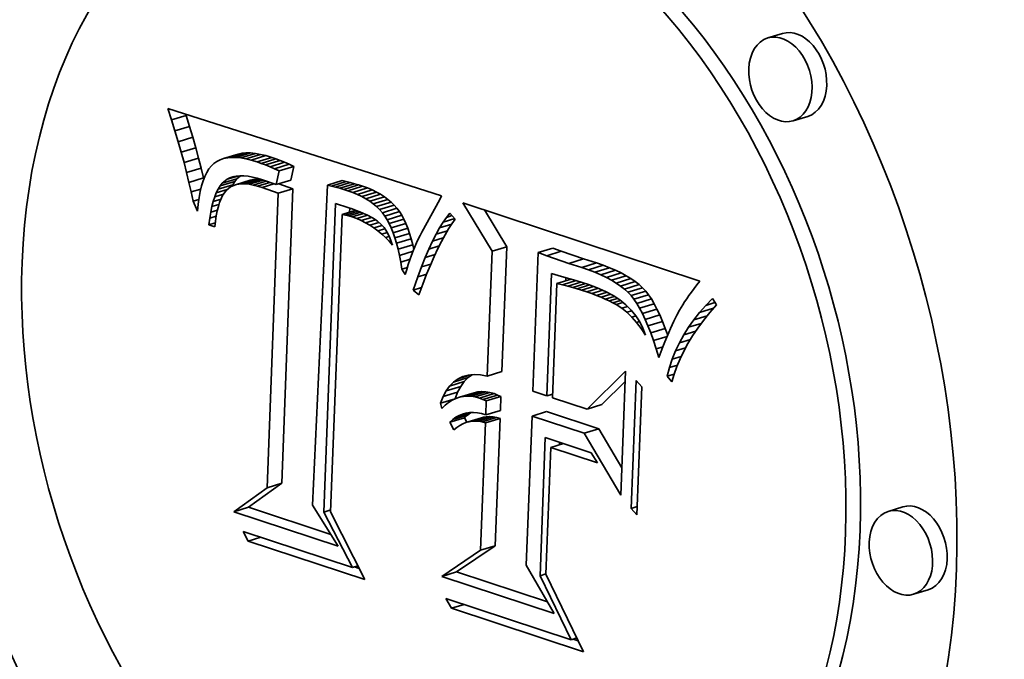
# Model space of a CAD drawing. Extents: x 0 to 10.8, y 0 to 8.2.
# Drawn here: x 7.9 to 8.4, y 4.4 to 4.7 of the extents above; entities that cross this region are included whole.
import ezdxf

# ---------------------------------------------------------------- set-up
doc = ezdxf.new("R2010")
doc.units = 0
doc.header["$MEASUREMENT"] = 0
doc.layers.get('0').update_dxf_attribs({"lineweight": 13})

msp = doc.modelspace()

# ---------------------------------------------------------------- linework, layer by layer
at = {"color": 7, "lineweight": 35, "ltscale": 0.00017}
for p, q in [((8.28106, 4.6491), (8.27455, 4.64711)), ((8.00915, 4.61066), (8.01566, 4.61265)), ((8.29236, 4.6122), (8.28585, 4.6102)), ((8.01067, 4.60572), (8.01718, 4.60771)), ((8.0121, 4.6009), (8.01861, 4.60289)), ((8.01343, 4.59619), (8.01995, 4.59818)), ((8.03229, 4.59342), (8.0388, 4.59541)), ((8.034, 4.59377), (8.04051, 4.59576)), ((8.03584, 4.59393), (8.04236, 4.59592)), ((8.03783, 4.5939), (8.04434, 4.59589)), ((8.03996, 4.59369), (8.04647, 4.59568)), ((8.04223, 4.59329), (8.04874, 4.59528)), ((8.04464, 4.5927), (8.05115, 4.59469)), ((8.0472, 4.59193), (8.05371, 4.59392)), ((8.01468, 4.59159), (8.02119, 4.59359)), ((8.04908, 4.59127), (8.0556, 4.59326)), ((8.05101, 4.59054), (8.05752, 4.59253)), ((8.05298, 4.58973), (8.05949, 4.59172)), ((8.05498, 4.58884), (8.0615, 4.59083)), ((8.05703, 4.58788), (8.06354, 4.58987)), ((8.01583, 4.58712), (8.02234, 4.58911)), ((8.01689, 4.58276), (8.0234, 4.58475)), ((8.02988, 4.57976), (8.03639, 4.58176)), ((8.03075, 4.58118), (8.03726, 4.58317)), ((8.0317, 4.58238), (8.03821, 4.58437)), ((8.03764, 4.58176), (8.04415, 4.58375)), ((8.03898, 4.58202), (8.04549, 4.58401)), ((8.04043, 4.58213), (8.04694, 4.58412)), ((8.042, 4.5821), (8.04851, 4.58409)), ((8.05566, 4.58179), (8.06217, 4.58378)), ((8.07851, 4.58158), (8.08502, 4.58357)), ((8.08034, 4.58116), (8.08686, 4.58316)), ((8.08218, 4.58071), (8.08869, 4.5827)), ((8.08402, 4.58021), (8.09053, 4.5822)), ((8.08585, 4.57967), (8.09236, 4.58166)), ((8.08768, 4.57908), (8.09419, 4.58108)), ((8.05665, 4.57799), (8.06316, 4.57998)), ((8.08985, 4.5783), (8.09637, 4.5803)), ((8.09191, 4.57745), (8.09842, 4.57944)), ((8.09385, 4.57651), (8.10036, 4.5785)), ((8.09567, 4.5755), (8.10218, 4.57749)), ((8.09737, 4.57441), (8.10388, 4.5764)), ((8.09895, 4.57324), (8.10546, 4.57523)), ((8.10041, 4.57199), (8.10692, 4.57399)), ((8.10175, 4.57067), (8.10826, 4.57266)), ((8.10298, 4.56927), (8.10949, 4.57126)), ((8.10408, 4.56779), (8.11059, 4.56978)), ((8.10509, 4.56618), (8.11161, 4.56818)), ((8.10605, 4.56441), (8.11256, 4.5664)), ((8.10695, 4.56247), (8.11347, 4.56446)), ((8.1078, 4.56036), (8.11431, 4.56235)), ((8.10859, 4.55808), (8.1151, 4.56008)), ((8.10932, 4.55564), (8.11583, 4.55763)), ((8.10999, 4.55303), (8.1165, 4.55502)), ((8.15181, 4.55214), (8.15833, 4.55413)), ((8.17238, 4.55149), (8.17889, 4.55348)), ((8.17614, 4.55011), (8.18265, 4.5521)), ((8.18599, 4.54672), (8.1925, 4.54871)), ((8.19179, 4.54494), (8.1983, 4.54693)), ((8.19481, 4.54388), (8.20132, 4.54588)), ((8.19765, 4.54279), (8.20416, 4.54478)), ((8.2003, 4.54164), (8.20681, 4.54364)), ((8.20276, 4.54045), (8.20927, 4.54245)), ((8.20505, 4.53922), (8.21156, 4.54121)), ((8.20715, 4.53794), (8.21366, 4.53993)), ((8.20906, 4.53661), (8.21557, 4.5386)), ((8.21079, 4.53524), (8.2173, 4.53723)), ((8.21234, 4.53382), (8.21885, 4.53581)), ((8.2137, 4.53235), (8.22022, 4.53435)), ((8.21497, 4.53074), (8.22148, 4.53273)), ((8.21623, 4.52887), (8.22274, 4.53086)), ((8.21749, 4.52674), (8.224, 4.52874)), ((8.21874, 4.52437), (8.22525, 4.52636)), ((8.21998, 4.52173), (8.22649, 4.52373)), ((8.22121, 4.51885), (8.22772, 4.52084)), ((8.22244, 4.51571), (8.22895, 4.5177)), ((8.14969, 4.4965), (8.15621, 4.49849)), ((8.13292, 4.49208), (8.13943, 4.49407)), ((8.1347, 4.49386), (8.14121, 4.49585)), ((8.13, 4.48736), (8.13651, 4.48935)), ((8.13136, 4.48991), (8.13787, 4.4919)), ((8.13732, 4.4871), (8.14383, 4.4891)), ((8.13901, 4.48746), (8.14552, 4.48945)), ((8.14075, 4.48759), (8.14727, 4.48958)), ((8.14254, 4.48751), (8.14905, 4.4895)), ((8.14436, 4.48721), (8.15087, 4.4892)), ((8.14623, 4.48669), (8.15274, 4.48869)), ((8.12885, 4.48443), (8.13536, 4.48642)), ((8.14777, 4.48609), (8.15428, 4.48808)), ((8.14927, 4.48542), (8.15578, 4.48741)), ((8.13569, 4.47817), (8.1422, 4.48016)), ((8.14904, 4.47922), (8.15555, 4.48122)), ((8.16961, 4.4787), (8.17612, 4.48069)), ((8.19412, 4.48181), (8.20063, 4.48381)), ((8.13306, 4.47596), (8.13957, 4.47795)), ((8.13434, 4.47716), (8.14085, 4.47915)), ((8.1401, 4.47579), (8.14661, 4.47778)), ((8.14148, 4.47618), (8.14799, 4.47817)), ((8.1429, 4.47641), (8.14941, 4.4784)), ((8.14435, 4.47647), (8.15086, 4.47846)), ((8.14583, 4.47637), (8.15235, 4.47836)), ((8.14735, 4.4761), (8.15386, 4.47809)), ((8.1489, 4.47566), (8.15541, 4.47766)), ((8.19289, 4.47101), (8.1994, 4.473)), ((8.05165, 4.44679), (8.05816, 4.44879)), ((8.03683, 4.43607), (8.04334, 4.43806)), ((8.3347, 4.43824), (8.32819, 4.43625)), ((8.14674, 4.41897), (8.15325, 4.42096)), ((8.12952, 4.4073), (8.13603, 4.4093)), ((8.346, 4.40134), (8.33949, 4.39935))]:
    msp.add_line(p, q, dxfattribs=at)
at = {"color": 7, "lineweight": 35, "ltscale": 0.000133}
for p, q in [((8.00915, 4.61066), (8.00754, 4.61572)), ((8.12688, 4.55972), (8.13199, 4.56128)), ((8.19595, 4.46238), (8.19877, 4.45785))]:
    msp.add_line(p, q, dxfattribs=at)
at = {"color": 7, "lineweight": 35, "ltscale": 0.003198}
msp.add_line((8.00754, 4.61572), (8.12939, 4.57678), dxfattribs=at)
at = {"color": 7, "lineweight": 35, "ltscale": 1.4e-05}
msp.add_line((8.01566, 4.61265), (8.0155, 4.61317), dxfattribs=at)
at = {"color": 7, "lineweight": 35, "ltscale": 0.000129}
for p, q in [((8.01718, 4.60771), (8.01566, 4.61265)), ((8.01067, 4.60572), (8.00915, 4.61066)), ((8.19624, 4.53323), (8.20116, 4.53474))]:
    msp.add_line(p, q, dxfattribs=at)
at = {"color": 7, "lineweight": 35, "ltscale": 0.000126}
for p, q in [((8.01861, 4.60289), (8.01718, 4.60771)), ((8.0121, 4.6009), (8.01067, 4.60572)), ((8.09156, 4.56665), (8.0964, 4.56813)), ((8.121, 4.53744), (8.11927, 4.53273))]:
    msp.add_line(p, q, dxfattribs=at)
at = {"color": 7, "lineweight": 35, "ltscale": 0.000122}
for p, q in [((8.01995, 4.59818), (8.01861, 4.60289)), ((8.01343, 4.59619), (8.0121, 4.6009)), ((8.19835, 4.53242), (8.20301, 4.53385)), ((8.04323, 4.423), (8.04102, 4.42734))]:
    msp.add_line(p, q, dxfattribs=at)
at = {"color": 7, "lineweight": 35, "ltscale": 0.000119}
for p, q in [((8.01468, 4.59159), (8.01343, 4.59619)), ((8.02119, 4.59359), (8.01995, 4.59818)), ((8.11872, 4.54067), (8.1204, 4.54514))]:
    msp.add_line(p, q, dxfattribs=at)
at = {"color": 7, "lineweight": 35, "ltscale": 4.6e-05}
for p, q in [((8.03584, 4.59393), (8.034, 4.59377)), ((8.04236, 4.59592), (8.04051, 4.59576)), ((8.02579, 4.5888), (8.02482, 4.58724)), ((8.04548, 4.5816), (8.04368, 4.58192)), ((8.12939, 4.57678), (8.12855, 4.57515)), ((8.10408, 4.56779), (8.10298, 4.56927)), ((8.11059, 4.56978), (8.10949, 4.57126)), ((8.119, 4.55753), (8.11824, 4.55586)), ((8.24058, 4.53388), (8.2395, 4.53237)), ((8.232, 4.5194), (8.23125, 4.51771)), ((8.15087, 4.4892), (8.14905, 4.4895)), ((8.14436, 4.48721), (8.14254, 4.48751))]:
    msp.add_line(p, q, dxfattribs=at)
at = {"color": 7, "lineweight": 35, "ltscale": 5e-05}
for p, q in [((8.03783, 4.5939), (8.03584, 4.59393)), ((8.04434, 4.59589), (8.04236, 4.59592)), ((8.0556, 4.59326), (8.05371, 4.59392)), ((8.04908, 4.59127), (8.0472, 4.59193)), ((8.02482, 4.58724), (8.02395, 4.58545)), ((8.11256, 4.5664), (8.11161, 4.56818)), ((8.10605, 4.56441), (8.10509, 4.56618)), ((8.11749, 4.5541), (8.11674, 4.55225)), ((8.2137, 4.53235), (8.21234, 4.53382)), ((8.22022, 4.53435), (8.21885, 4.53581)), ((8.23125, 4.51771), (8.23047, 4.51587)), ((8.14712, 4.47977), (8.14904, 4.47922))]:
    msp.add_line(p, q, dxfattribs=at)
at = {"color": 7, "lineweight": 35, "ltscale": 5.4e-05}
for p, q in [((8.03996, 4.59369), (8.03783, 4.5939)), ((8.04647, 4.59568), (8.04434, 4.59589)), ((8.02395, 4.58545), (8.02317, 4.58343)), ((8.02768, 4.57425), (8.02834, 4.5763)), ((8.09385, 4.57651), (8.09191, 4.57745)), ((8.10036, 4.5785), (8.09842, 4.57944)), ((8.10064, 4.56564), (8.10229, 4.56425)), ((8.10695, 4.56247), (8.10605, 4.56441)), ((8.11347, 4.56446), (8.11256, 4.5664)), ((8.116, 4.55032), (8.11527, 4.54829)), ((8.24427, 4.53881), (8.24296, 4.53709)), ((8.20034, 4.53161), (8.19835, 4.53242))]:
    msp.add_line(p, q, dxfattribs=at)
at = {"color": 7, "lineweight": 35, "ltscale": 4.4e-05}
for p, q in [((8.04051, 4.59576), (8.0388, 4.59541)), ((8.034, 4.59377), (8.03229, 4.59342)), ((8.03956, 4.58571), (8.04131, 4.58568)), ((8.11976, 4.55911), (8.119, 4.55753)), ((8.1044, 4.5582), (8.10607, 4.55871)), ((8.2395, 4.53237), (8.2385, 4.53093)), ((8.14727, 4.48958), (8.14552, 4.48945)), ((8.13732, 4.4871), (8.13566, 4.48653)), ((8.14075, 4.48759), (8.13901, 4.48746)), ((8.13306, 4.47596), (8.13434, 4.47716)), ((8.13957, 4.47795), (8.14085, 4.47915))]:
    msp.add_line(p, q, dxfattribs=at)
at = {"color": 7, "lineweight": 35, "ltscale": 5.8e-05}
for p, q in [((8.04874, 4.59528), (8.04647, 4.59568)), ((8.04223, 4.59329), (8.03996, 4.59369)), ((8.09637, 4.5803), (8.09419, 4.58108)), ((8.08985, 4.5783), (8.08768, 4.57908)), ((8.10374, 4.56262), (8.10503, 4.56071)), ((8.106, 4.55654), (8.1044, 4.5582)), ((8.11455, 4.54618), (8.11383, 4.54399)), ((8.20906, 4.53661), (8.20715, 4.53794)), ((8.21557, 4.5386), (8.21366, 4.53993))]:
    msp.add_line(p, q, dxfattribs=at)
at = {"color": 7, "lineweight": 35, "ltscale": 6.2e-05}
for p, q in [((8.05115, 4.59469), (8.04874, 4.59528)), ((8.04464, 4.5927), (8.04223, 4.59329)), ((8.09855, 4.567), (8.10064, 4.56564)), ((8.21366, 4.53993), (8.21156, 4.54121)), ((8.20715, 4.53794), (8.20505, 4.53922)), ((8.21749, 4.52674), (8.21623, 4.52887)), ((8.224, 4.52874), (8.22274, 4.53086)), ((8.13886, 4.49627), (8.14126, 4.49691)), ((8.08972, 4.41124), (8.09208, 4.41196))]:
    msp.add_line(p, q, dxfattribs=at)
at = {"color": 7, "lineweight": 35, "ltscale": 6.7e-05}
for p, q in [((8.05371, 4.59392), (8.05115, 4.59469)), ((8.0472, 4.59193), (8.04464, 4.5927)), ((8.01872, 4.57438), (8.0213, 4.57517)), ((8.10999, 4.55303), (8.10932, 4.55564)), ((8.1165, 4.55502), (8.11583, 4.55763)), ((8.22525, 4.52636), (8.224, 4.52874)), ((8.21874, 4.52437), (8.21749, 4.52674)), ((8.13787, 4.4919), (8.13943, 4.49407)), ((8.13136, 4.48991), (8.13292, 4.49208))]:
    msp.add_line(p, q, dxfattribs=at)
at = {"color": 7, "lineweight": 35, "ltscale": 0.000116}
for p, q in [((8.01583, 4.58712), (8.01468, 4.59159)), ((8.02234, 4.58911), (8.02119, 4.59359)), ((8.23355, 4.50773), (8.23798, 4.50909))]:
    msp.add_line(p, q, dxfattribs=at)
at = {"color": 7, "lineweight": 35, "ltscale": 4.3e-05}
for p, q in [((8.02686, 4.59014), (8.02579, 4.5888)), ((8.2327, 4.52095), (8.232, 4.5194)), ((8.14552, 4.48945), (8.14383, 4.4891)), ((8.13901, 4.48746), (8.13732, 4.4871)), ((8.14179, 4.48025), (8.1435, 4.48029))]:
    msp.add_line(p, q, dxfattribs=at)
at = {"color": 7, "lineweight": 35, "ltscale": 4e-05}
for p, q in [((8.02802, 4.59126), (8.02686, 4.59014)), ((8.03073, 4.59288), (8.0293, 4.59216)), ((8.09456, 4.569), (8.09601, 4.56833)), ((8.1386, 4.4796), (8.14016, 4.48002)), ((8.13711, 4.47898), (8.1386, 4.4796)), ((8.1489, 4.47566), (8.14735, 4.4761)), ((8.15541, 4.47766), (8.15386, 4.47809))]:
    msp.add_line(p, q, dxfattribs=at)
at = {"color": 7, "lineweight": 35, "ltscale": 3.9e-05}
for p, q in [((8.0293, 4.59216), (8.02802, 4.59126)), ((8.042, 4.5821), (8.04043, 4.58213)), ((8.04851, 4.58409), (8.04694, 4.58412)), ((8.23757, 4.52956), (8.23672, 4.52826)), ((8.13743, 4.4745), (8.13614, 4.47361))]:
    msp.add_line(p, q, dxfattribs=at)
at = {"color": 7, "lineweight": 35, "ltscale": 4.1e-05}
for p, q in [((8.03229, 4.59342), (8.03073, 4.59288)), ((8.03794, 4.58557), (8.03956, 4.58571)), ((8.2385, 4.53093), (8.23757, 4.52956)), ((8.15428, 4.48808), (8.15274, 4.48869)), ((8.14777, 4.48609), (8.14623, 4.48669)), ((8.14927, 4.48542), (8.14777, 4.48609)), ((8.15578, 4.48741), (8.15428, 4.48808)), ((8.14016, 4.48002), (8.14179, 4.48025)), ((8.13569, 4.47817), (8.13711, 4.47898)), ((8.13614, 4.47361), (8.13488, 4.47255))]:
    msp.add_line(p, q, dxfattribs=at)
at = {"color": 7, "lineweight": 35, "ltscale": 5.2e-05}
for p, q in [((8.05101, 4.59054), (8.04908, 4.59127)), ((8.05752, 4.59253), (8.0556, 4.59326)), ((8.03821, 4.58437), (8.0398, 4.5857)), ((8.09567, 4.5755), (8.09385, 4.57651)), ((8.10218, 4.57749), (8.10036, 4.5785)), ((8.11674, 4.55225), (8.116, 4.55032)), ((8.18978, 4.53543), (8.18777, 4.53601)), ((8.14121, 4.49585), (8.14292, 4.49706)), ((8.13096, 4.48352), (8.12948, 4.48208))]:
    msp.add_line(p, q, dxfattribs=at)
at = {"color": 7, "lineweight": 35, "ltscale": 5.3e-05}
for p, q in [((8.05298, 4.58973), (8.05101, 4.59054)), ((8.05949, 4.59172), (8.05752, 4.59253)), ((8.04944, 4.58051), (8.0474, 4.58112)), ((8.21885, 4.53581), (8.2173, 4.53723)), ((8.21234, 4.53382), (8.21079, 4.53524)), ((8.23047, 4.51587), (8.22966, 4.5139))]:
    msp.add_line(p, q, dxfattribs=at)
at = {"color": 7, "lineweight": 35, "ltscale": 5.5e-05}
for p, q in [((8.05498, 4.58884), (8.05298, 4.58973)), ((8.0615, 4.59083), (8.05949, 4.59172)), ((8.04518, 4.58514), (8.04731, 4.58462)), ((8.02948, 4.5701), (8.02905, 4.56793)), ((8.09156, 4.56665), (8.0895, 4.5674)), ((8.09357, 4.56578), (8.09156, 4.56665)), ((8.09552, 4.56481), (8.09357, 4.56578)), ((8.09741, 4.56372), (8.09552, 4.56481)), ((8.09924, 4.56251), (8.09741, 4.56372)), ((8.10229, 4.56425), (8.10374, 4.56262)), ((8.10102, 4.56119), (8.09924, 4.56251)), ((8.2173, 4.53723), (8.21557, 4.5386)), ((8.21079, 4.53524), (8.20906, 4.53661)), ((8.09267, 4.41081), (8.09057, 4.4115))]:
    msp.add_line(p, q, dxfattribs=at)
at = {"color": 7, "lineweight": 35, "ltscale": 5.6e-05}
for p, q in [((8.06354, 4.58987), (8.0615, 4.59083)), ((8.05703, 4.58788), (8.05498, 4.58884)), ((8.09191, 4.57745), (8.08985, 4.5783)), ((8.09842, 4.57944), (8.09637, 4.5803)), ((8.10274, 4.55975), (8.10102, 4.56119)), ((8.11698, 4.55285), (8.1165, 4.55502)), ((8.11527, 4.54829), (8.11455, 4.54618)), ((8.18777, 4.53601), (8.18559, 4.5366)), ((8.22274, 4.53086), (8.22148, 4.53273)), ((8.21623, 4.52887), (8.21497, 4.53074))]:
    msp.add_line(p, q, dxfattribs=at)
at = {"color": 7, "lineweight": 35, "ltscale": 0.000156}
for p, q in [((8.06217, 4.58378), (8.06354, 4.58987)), ((8.05566, 4.58179), (8.05703, 4.58788)), ((8.11667, 4.53479), (8.11872, 4.54067))]:
    msp.add_line(p, q, dxfattribs=at)
at = {"color": 7, "lineweight": 35, "ltscale": 0.000112}
for p, q in [((8.01689, 4.58276), (8.01583, 4.58712)), ((8.0234, 4.58475), (8.02234, 4.58911))]:
    msp.add_line(p, q, dxfattribs=at)
at = {"color": 7, "lineweight": 35, "ltscale": 0.000125}
for p, q in [((8.03383, 4.58416), (8.03861, 4.58563)), ((8.13371, 4.3931), (8.1313, 4.3975))]:
    msp.add_line(p, q, dxfattribs=at)
at = {"color": 7, "lineweight": 35, "ltscale": 4.9e-05}
for p, q in [((8.03507, 4.58479), (8.03693, 4.58536)), ((8.0474, 4.58112), (8.04548, 4.5816)), ((8.02834, 4.5763), (8.02907, 4.57814)), ((8.10546, 4.57523), (8.10388, 4.5764)), ((8.09895, 4.57324), (8.09737, 4.57441)), ((8.24173, 4.53545), (8.24058, 4.53388)), ((8.15274, 4.48869), (8.15087, 4.4892)), ((8.13249, 4.48474), (8.13096, 4.48352)), ((8.14623, 4.48669), (8.14436, 4.48721))]:
    msp.add_line(p, q, dxfattribs=at)
at = {"color": 7, "lineweight": 35, "ltscale": 3.6e-05}
for p, q in [((8.03507, 4.58479), (8.03644, 4.58526)), ((8.04043, 4.58213), (8.03898, 4.58202)), ((8.04694, 4.58412), (8.04549, 4.58401)), ((8.14148, 4.47618), (8.1401, 4.47579)), ((8.1429, 4.47641), (8.14148, 4.47618)), ((8.14435, 4.47647), (8.1429, 4.47641)), ((8.14799, 4.47817), (8.14661, 4.47778)), ((8.14941, 4.4784), (8.14799, 4.47817)), ((8.15086, 4.47846), (8.14941, 4.4784))]:
    msp.add_line(p, q, dxfattribs=at)
at = {"color": 7, "lineweight": 35, "ltscale": 3.8e-05}
for p, q in [((8.03644, 4.58526), (8.03794, 4.58557)), ((8.03075, 4.58118), (8.0317, 4.58238)), ((8.03726, 4.58317), (8.03821, 4.58437)), ((8.08661, 4.56821), (8.08511, 4.56852)), ((8.08807, 4.56783), (8.08661, 4.56821)), ((8.14735, 4.4761), (8.14583, 4.47637)), ((8.15386, 4.47809), (8.15235, 4.47836)), ((8.13875, 4.47523), (8.13743, 4.4745))]:
    msp.add_line(p, q, dxfattribs=at)
at = {"color": 7, "lineweight": 35, "ltscale": 4.7e-05}
for p, q in [((8.04131, 4.58568), (8.04318, 4.58549)), ((8.08034, 4.58116), (8.07851, 4.58158)), ((8.08218, 4.58071), (8.08034, 4.58116)), ((8.08686, 4.58316), (8.08502, 4.58357)), ((8.08869, 4.5827), (8.08686, 4.58316)), ((8.03054, 4.57388), (8.02998, 4.57209)), ((8.10175, 4.57067), (8.10041, 4.57199)), ((8.10826, 4.57266), (8.10692, 4.57399)), ((8.10949, 4.57126), (8.10826, 4.57266)), ((8.10298, 4.56927), (8.10175, 4.57067)), ((8.10509, 4.56618), (8.10408, 4.56779)), ((8.11161, 4.56818), (8.11059, 4.56978)), ((8.13405, 4.48575), (8.13249, 4.48474)), ((8.14527, 4.48013), (8.14712, 4.47977))]:
    msp.add_line(p, q, dxfattribs=at)
at = {"color": 7, "lineweight": 35, "ltscale": 5.1e-05}
for p, q in [((8.04318, 4.58549), (8.04518, 4.58514)), ((8.10388, 4.5764), (8.10218, 4.57749)), ((8.02998, 4.57209), (8.02948, 4.5701)), ((8.09737, 4.57441), (8.09567, 4.5755)), ((8.0876, 4.57163), (8.08951, 4.57098)), ((8.24296, 4.53709), (8.24173, 4.53545)), ((8.22148, 4.53273), (8.22022, 4.53435)), ((8.2022, 4.5308), (8.20034, 4.53161)), ((8.21497, 4.53074), (8.2137, 4.53235))]:
    msp.add_line(p, q, dxfattribs=at)
at = {"color": 7, "lineweight": 35, "ltscale": 0.000109}
msp.add_line((8.01785, 4.57851), (8.01689, 4.58276), dxfattribs=at)
at = {"color": 7, "lineweight": 35, "ltscale": 6.3e-05}
for p, q in [((8.02249, 4.58119), (8.0219, 4.57872)), ((8.03764, 4.58176), (8.03532, 4.58079)), ((8.02657, 4.5695), (8.02709, 4.57198)), ((8.13547, 4.56635), (8.13397, 4.56435)), ((8.10274, 4.55975), (8.10515, 4.56049)), ((8.19399, 4.53404), (8.19161, 4.53485)), ((8.227, 4.50713), (8.22609, 4.50476)), ((8.13292, 4.49208), (8.1347, 4.49386)), ((8.13943, 4.49407), (8.14121, 4.49585))]:
    msp.add_line(p, q, dxfattribs=at)
at = {"color": 7, "lineweight": 35, "ltscale": 5.9e-05}
for p, q in [((8.02317, 4.58343), (8.02249, 4.58119)), ((8.04731, 4.58462), (8.04957, 4.58393)), ((8.02709, 4.57198), (8.02768, 4.57425)), ((8.13151, 4.56721), (8.133, 4.56904)), ((8.10755, 4.55476), (8.106, 4.55654))]:
    msp.add_line(p, q, dxfattribs=at)
at = {"color": 7, "lineweight": 35, "ltscale": 1.2e-05}
msp.add_line((8.0235, 4.58429), (8.0234, 4.58475), dxfattribs=at)
at = {"color": 7, "lineweight": 35, "ltscale": 4.2e-05}
for p, q in [((8.02988, 4.57976), (8.03075, 4.58118)), ((8.03639, 4.58176), (8.03726, 4.58317)), ((8.04368, 4.58192), (8.042, 4.5821)), ((8.09299, 4.56966), (8.09456, 4.569)), ((8.12053, 4.56061), (8.11976, 4.55911)), ((8.20701, 4.52835), (8.20554, 4.52917)), ((8.14085, 4.47915), (8.1422, 4.48016)), ((8.13434, 4.47716), (8.13569, 4.47817))]:
    msp.add_line(p, q, dxfattribs=at)
at = {"color": 7, "lineweight": 35, "ltscale": 7e-05}
for p, q in [((8.0317, 4.58238), (8.03383, 4.58416)), ((8.03345, 4.57922), (8.03186, 4.57693)), ((8.02839, 4.56303), (8.02574, 4.5639)), ((8.18644, 4.53988), (8.18913, 4.53908)), ((8.23672, 4.52826), (8.23525, 4.52587)), ((8.14386, 4.49715), (8.14668, 4.49702))]:
    msp.add_line(p, q, dxfattribs=at)
at = {"color": 7, "lineweight": 35, "ltscale": 6.1e-05}
for p, q in [((8.03532, 4.58079), (8.03345, 4.57922)), ((8.10503, 4.56071), (8.10616, 4.55854)), ((8.18559, 4.5366), (8.18324, 4.53719)), ((8.22881, 4.51178), (8.22792, 4.50953)), ((8.1347, 4.49386), (8.13668, 4.49526)), ((8.12948, 4.48208), (8.12885, 4.48443)), ((8.19018, 4.37858), (8.18786, 4.37934))]:
    msp.add_line(p, q, dxfattribs=at)
at = {"color": 7, "lineweight": 35, "ltscale": 3.5e-05}
for p, q in [((8.03383, 4.58416), (8.03507, 4.58479)), ((8.10712, 4.55608), (8.10755, 4.55476)), ((8.18462, 4.53898), (8.18467, 4.54039)), ((8.21612, 4.52043), (8.21747, 4.52085))]:
    msp.add_line(p, q, dxfattribs=at)
at = {"color": 7, "lineweight": 35, "ltscale": 1.8e-05}
msp.add_line((8.03606, 4.5811), (8.03639, 4.58176), dxfattribs=at)
at = {"color": 7, "lineweight": 35, "ltscale": 3.4e-05}
for p, q in [((8.03898, 4.58202), (8.03764, 4.58176)), ((8.04549, 4.58401), (8.04415, 4.58375))]:
    msp.add_line(p, q, dxfattribs=at)
at = {"color": 7, "lineweight": 35, "ltscale": 0.000162}
for p, q in [((8.04368, 4.58192), (8.04988, 4.58382)), ((8.04957, 4.58393), (8.05566, 4.58179))]:
    msp.add_line(p, q, dxfattribs=at)
at = {"color": 7, "lineweight": 35, "ltscale": 0.00015}
for p, q in [((8.04548, 4.5816), (8.05122, 4.58335)), ((8.13668, 4.49526), (8.14241, 4.49702))]:
    msp.add_line(p, q, dxfattribs=at)
at = {"color": 7, "lineweight": 35, "ltscale": 0.000142}
for p, q in [((8.0474, 4.58112), (8.05283, 4.58279)), ((8.12845, 4.56254), (8.13387, 4.5642))]:
    msp.add_line(p, q, dxfattribs=at)
at = {"color": 7, "lineweight": 35, "ltscale": 2.1e-05}
msp.add_line((8.04933, 4.58401), (8.04851, 4.58409), dxfattribs=at)
at = {"color": 7, "lineweight": 35, "ltscale": 0.000138}
msp.add_line((8.04944, 4.58051), (8.05471, 4.58212), dxfattribs=at)
at = {"color": 7, "lineweight": 35, "ltscale": 0.000166}
msp.add_line((8.06316, 4.57998), (8.0569, 4.58217), dxfattribs=at)
at = {"color": 7, "lineweight": 35, "ltscale": 0.003567}
msp.add_line((8.07851, 4.58158), (8.07184, 4.43905), dxfattribs=at)
at = {"color": 7, "lineweight": 35, "ltscale": 4.8e-05}
for p, q in [((8.08402, 4.58021), (8.08218, 4.58071)), ((8.09053, 4.5822), (8.08869, 4.5827)), ((8.09236, 4.58166), (8.09053, 4.5822)), ((8.09419, 4.58108), (8.09236, 4.58166)), ((8.08585, 4.57967), (8.08402, 4.58021)), ((8.08768, 4.57908), (8.08585, 4.57967)), ((8.10041, 4.57199), (8.09895, 4.57324)), ((8.10692, 4.57399), (8.10546, 4.57523)), ((8.08951, 4.57098), (8.09131, 4.57032)), ((8.11824, 4.55586), (8.11749, 4.5541)), ((8.19161, 4.53485), (8.18978, 4.53543)), ((8.20394, 4.52998), (8.2022, 4.5308)), ((8.21402, 4.52282), (8.21584, 4.52338))]:
    msp.add_line(p, q, dxfattribs=at)
at = {"color": 7, "lineweight": 35, "ltscale": 0.000113}
msp.add_line((8.01785, 4.57851), (8.02216, 4.57983), dxfattribs=at)
at = {"color": 7, "lineweight": 35, "ltscale": 0.000105}
for p, q in [((8.01872, 4.57438), (8.01785, 4.57851)), ((8.11872, 4.54067), (8.12273, 4.5419)), ((8.24417, 4.52482), (8.24695, 4.52798))]:
    msp.add_line(p, q, dxfattribs=at)
at = {"color": 7, "lineweight": 35, "ltscale": 6.8e-05}
for p, q in [((8.0219, 4.57872), (8.02141, 4.57603)), ((8.02612, 4.56681), (8.02657, 4.5695)), ((8.20276, 4.54045), (8.2003, 4.54164)), ((8.20927, 4.54245), (8.20681, 4.54364)), ((8.18382, 4.54064), (8.18644, 4.53988)), ((8.20958, 4.52671), (8.21216, 4.5275)), ((8.17623, 4.48773), (8.17883, 4.48852)), ((8.17317, 4.40756), (8.17578, 4.40836))]:
    msp.add_line(p, q, dxfattribs=at)
at = {"color": 7, "lineweight": 35, "ltscale": 0.000102}
for p, q in [((8.02834, 4.5763), (8.03226, 4.5775)), ((8.23927, 4.51824), (8.24162, 4.52157)), ((8.22609, 4.50476), (8.22488, 4.50866))]:
    msp.add_line(p, q, dxfattribs=at)
at = {"color": 7, "lineweight": 35, "ltscale": 4.5e-05}
for p, q in [((8.02907, 4.57814), (8.02988, 4.57976)), ((8.0884, 4.56953), (8.08846, 4.57134)), ((8.09131, 4.57032), (8.09299, 4.56966)), ((8.20554, 4.52917), (8.20394, 4.52998)), ((8.14905, 4.4895), (8.14727, 4.48958)), ((8.13566, 4.48653), (8.13405, 4.48575)), ((8.14254, 4.48751), (8.14075, 4.48759)), ((8.1435, 4.48029), (8.14527, 4.48013))]:
    msp.add_line(p, q, dxfattribs=at)
at = {"color": 7, "lineweight": 35, "ltscale": 0.000127}
for p, q in [((8.02907, 4.57814), (8.03393, 4.57962)), ((8.12529, 4.55657), (8.13013, 4.55805))]:
    msp.add_line(p, q, dxfattribs=at)
at = {"color": 7, "lineweight": 35, "ltscale": 8.3e-05}
for p, q in [((8.03186, 4.57693), (8.03054, 4.57388)), ((8.02709, 4.57198), (8.03025, 4.57294)), ((8.13088, 4.55943), (8.1293, 4.55652)), ((8.11927, 4.53273), (8.11667, 4.53479)), ((8.21141, 4.52824), (8.21379, 4.52589)), ((8.24994, 4.53106), (8.25169, 4.52821))]:
    msp.add_line(p, q, dxfattribs=at)
at = {"color": 7, "lineweight": 35, "ltscale": 0.000191}
msp.add_line((8.05665, 4.57799), (8.04944, 4.58051), dxfattribs=at)
at = {"color": 7, "lineweight": 35, "ltscale": 0.003282}
for p, q in [((8.05165, 4.44679), (8.05665, 4.57799)), ((8.05816, 4.44879), (8.06316, 4.57998))]:
    msp.add_line(p, q, dxfattribs=at)
at = {"color": 7, "lineweight": 35, "ltscale": 0.000121}
msp.add_line((8.02073, 4.56997), (8.01872, 4.57438), dxfattribs=at)
at = {"color": 7, "lineweight": 35, "ltscale": 7.9e-05}
for p, q in [((8.02102, 4.57311), (8.02073, 4.56997)), ((8.11167, 4.54418), (8.11117, 4.5473)), ((8.13536, 4.48642), (8.13651, 4.48935)), ((8.12885, 4.48443), (8.13, 4.48736))]:
    msp.add_line(p, q, dxfattribs=at)
at = {"color": 7, "lineweight": 35, "ltscale": 7.4e-05}
for p, q in [((8.02141, 4.57603), (8.02102, 4.57311)), ((8.02574, 4.5639), (8.02859, 4.56478)), ((8.19188, 4.53822), (8.19469, 4.5373))]:
    msp.add_line(p, q, dxfattribs=at)
at = {"color": 7, "lineweight": 35, "ltscale": 9.1e-05}
for p, q in [((8.02768, 4.57425), (8.03116, 4.57531)), ((8.133, 4.56904), (8.13547, 4.56635)), ((8.23407, 4.50075), (8.23285, 4.49733))]:
    msp.add_line(p, q, dxfattribs=at)
at = {"color": 7, "lineweight": 35, "ltscale": 0.003437}
msp.add_line((8.07687, 4.43592), (8.08211, 4.57331), dxfattribs=at)
at = {"color": 7, "lineweight": 35, "ltscale": 0.000144}
msp.add_line((8.08211, 4.57331), (8.0876, 4.57163), dxfattribs=at)
at = {"color": 7, "lineweight": 35, "ltscale": 0.000415}
msp.add_line((8.12855, 4.57515), (8.12053, 4.56061), dxfattribs=at)
at = {"color": 7, "lineweight": 35, "ltscale": 0.00063}
msp.add_line((8.15181, 4.55214), (8.13874, 4.57369), dxfattribs=at)
at = {"color": 7, "lineweight": 35, "ltscale": 0.002779}
msp.add_line((8.13874, 4.57369), (8.24427, 4.53881), dxfattribs=at)
at = {"color": 7, "lineweight": 35, "ltscale": 7.6e-05}
for p, q in [((8.02612, 4.56681), (8.02901, 4.56769)), ((8.13244, 4.56204), (8.13088, 4.55943)), ((8.20416, 4.54478), (8.20132, 4.54588)), ((8.19765, 4.54279), (8.19481, 4.54388)), ((8.20958, 4.52671), (8.20701, 4.52835)), ((8.21402, 4.52282), (8.21184, 4.52492))]:
    msp.add_line(p, q, dxfattribs=at)
at = {"color": 7, "lineweight": 35, "ltscale": 7.8e-05}
for p, q in [((8.02657, 4.5695), (8.02956, 4.57042)), ((8.22772, 4.52084), (8.22649, 4.52373)), ((8.22121, 4.51885), (8.21998, 4.52173)), ((8.23001, 4.51476), (8.22895, 4.5177))]:
    msp.add_line(p, q, dxfattribs=at)
at = {"color": 7, "lineweight": 35, "ltscale": 6e-05}
for p, q in [((8.02905, 4.56793), (8.02868, 4.56557)), ((8.10859, 4.55808), (8.1078, 4.56036)), ((8.1151, 4.56008), (8.11431, 4.56235)), ((8.11383, 4.54399), (8.11312, 4.5417)), ((8.19624, 4.53323), (8.19399, 4.53404)), ((8.13668, 4.49526), (8.13886, 4.49627))]:
    msp.add_line(p, q, dxfattribs=at)
at = {"color": 7, "lineweight": 35, "ltscale": 0.003316}
msp.add_line((8.08511, 4.56852), (8.07996, 4.43597), dxfattribs=at)
at = {"color": 7, "lineweight": 35, "ltscale": 0.000158}
for p, q in [((8.08511, 4.56852), (8.09116, 4.57038)), ((8.18324, 4.53719), (8.18927, 4.53903))]:
    msp.add_line(p, q, dxfattribs=at)
at = {"color": 7, "lineweight": 35, "ltscale": 0.000148}
for p, q in [((8.08661, 4.56821), (8.09228, 4.56994)), ((8.17793, 4.46474), (8.18359, 4.46647)), ((8.04323, 4.423), (8.04889, 4.42474)), ((8.13371, 4.3931), (8.13937, 4.39483))]:
    msp.add_line(p, q, dxfattribs=at)
at = {"color": 7, "lineweight": 35, "ltscale": 0.00014}
msp.add_line((8.08807, 4.56783), (8.09344, 4.56947), dxfattribs=at)
at = {"color": 7, "lineweight": 35, "ltscale": 3.7e-05}
for p, q in [((8.0895, 4.5674), (8.08807, 4.56783)), ((8.1401, 4.47579), (8.13875, 4.47523)), ((8.14583, 4.47637), (8.14435, 4.47647)), ((8.15235, 4.47836), (8.15086, 4.47846))]:
    msp.add_line(p, q, dxfattribs=at)
at = {"color": 7, "lineweight": 35, "ltscale": 0.000134}
msp.add_line((8.0895, 4.5674), (8.09463, 4.56897), dxfattribs=at)
at = {"color": 7, "lineweight": 35, "ltscale": 7.2e-05}
for p, q in [((8.09601, 4.56833), (8.09855, 4.567)), ((8.11312, 4.5417), (8.11167, 4.54418)), ((8.2003, 4.54164), (8.19765, 4.54279)), ((8.20681, 4.54364), (8.20416, 4.54478)), ((8.18913, 4.53908), (8.19188, 4.53822)), ((8.21184, 4.52492), (8.20958, 4.52671)), ((8.13, 4.48736), (8.13136, 4.48991)), ((8.13651, 4.48935), (8.13787, 4.4919))]:
    msp.add_line(p, q, dxfattribs=at)
at = {"color": 7, "lineweight": 35, "ltscale": 6.5e-05}
for p, q in [((8.13151, 4.56721), (8.13399, 4.56797)), ((8.11167, 4.54418), (8.11414, 4.54494)), ((8.21156, 4.54121), (8.20927, 4.54245)), ((8.18324, 4.53719), (8.18071, 4.53778)), ((8.20505, 4.53922), (8.20276, 4.54045)), ((8.14126, 4.49691), (8.14386, 4.49715))]:
    msp.add_line(p, q, dxfattribs=at)
at = {"color": 7, "lineweight": 35, "ltscale": 0.000478}
msp.add_line((8.15833, 4.55413), (8.1484, 4.5705), dxfattribs=at)
at = {"color": 7, "lineweight": 35, "ltscale": 7.3e-05}
for p, q in [((8.02574, 4.5639), (8.02612, 4.56681)), ((8.12845, 4.56254), (8.12999, 4.56504)), ((8.21998, 4.52173), (8.21874, 4.52437)), ((8.22649, 4.52373), (8.22525, 4.52636))]:
    msp.add_line(p, q, dxfattribs=at)
at = {"color": 7, "lineweight": 35, "ltscale": 6.4e-05}
for p, q in [((8.02868, 4.56557), (8.02839, 4.56303)), ((8.11583, 4.55763), (8.1151, 4.56008)), ((8.10932, 4.55564), (8.10859, 4.55808)), ((8.23525, 4.52587), (8.23402, 4.52364)), ((8.22792, 4.50953), (8.227, 4.50713))]:
    msp.add_line(p, q, dxfattribs=at)
at = {"color": 7, "lineweight": 35, "ltscale": 0.00012}
for p, q in [((8.09357, 4.56578), (8.09818, 4.56719)), ((8.12369, 4.55309), (8.12829, 4.5545))]:
    msp.add_line(p, q, dxfattribs=at)
at = {"color": 7, "lineweight": 35, "ltscale": 0.000114}
for p, q in [((8.09552, 4.56481), (8.09987, 4.56614)), ((8.20034, 4.53161), (8.20468, 4.53294)), ((8.25169, 4.52821), (8.24872, 4.52477))]:
    msp.add_line(p, q, dxfattribs=at)
at = {"color": 7, "lineweight": 35, "ltscale": 0.000106}
for p, q in [((8.09741, 4.56372), (8.10146, 4.56495)), ((8.19469, 4.5373), (8.19868, 4.53584)), ((8.2022, 4.5308), (8.20624, 4.53203))]:
    msp.add_line(p, q, dxfattribs=at)
at = {"color": 7, "lineweight": 35, "ltscale": 9.4e-05}
msp.add_line((8.09924, 4.56251), (8.10286, 4.56361), dxfattribs=at)
at = {"color": 7, "lineweight": 35, "ltscale": 5.7e-05}
for p, q in [((8.11431, 4.56235), (8.11347, 4.56446)), ((8.1044, 4.5582), (8.10274, 4.55975)), ((8.1078, 4.56036), (8.10695, 4.56247)), ((8.19835, 4.53242), (8.19624, 4.53323)), ((8.21184, 4.52492), (8.21404, 4.52559)), ((8.22966, 4.5139), (8.22881, 4.51178)), ((8.14064, 4.47595), (8.13957, 4.47795))]:
    msp.add_line(p, q, dxfattribs=at)
at = {"color": 7, "lineweight": 35, "ltscale": 6.6e-05}
for p, q in [((8.12999, 4.56504), (8.13151, 4.56721)), ((8.10616, 4.55854), (8.10712, 4.55608)), ((8.18126, 4.54134), (8.18382, 4.54064)), ((8.18702, 4.37908), (8.18956, 4.37986))]:
    msp.add_line(p, q, dxfattribs=at)
at = {"color": 7, "lineweight": 35, "ltscale": 0.000137}
msp.add_line((8.12999, 4.56504), (8.13521, 4.56664), dxfattribs=at)
at = {"color": 7, "lineweight": 35, "ltscale": 6.9e-05}
msp.add_line((8.13397, 4.56435), (8.13244, 4.56204), dxfattribs=at)
at = {"color": 7, "lineweight": 35, "ltscale": 8e-05}
for p, q in [((8.10102, 4.56119), (8.10408, 4.56212)), ((8.20132, 4.54588), (8.1983, 4.54693)), ((8.19481, 4.54388), (8.19179, 4.54494)), ((8.21612, 4.52043), (8.21402, 4.52282)), ((8.21584, 4.52337), (8.21758, 4.52068)), ((8.21758, 4.52068), (8.21899, 4.5178)), ((8.22488, 4.50866), (8.22795, 4.5096))]:
    msp.add_line(p, q, dxfattribs=at)
at = {"color": 7, "lineweight": 35, "ltscale": 8.8e-05}
msp.add_line((8.12529, 4.55657), (8.12688, 4.55972), dxfattribs=at)
at = {"color": 7, "lineweight": 35, "ltscale": 8.1e-05}
for p, q in [((8.12688, 4.55972), (8.12845, 4.56254)), ((8.20701, 4.52835), (8.2101, 4.52929)), ((8.21379, 4.52589), (8.21584, 4.52337)), ((8.21899, 4.5178), (8.22008, 4.51476)), ((8.22978, 4.49646), (8.23288, 4.49741))]:
    msp.add_line(p, q, dxfattribs=at)
at = {"color": 7, "lineweight": 35, "ltscale": 2.2e-05}
msp.add_line((8.106, 4.55654), (8.10684, 4.55679), dxfattribs=at)
at = {"color": 7, "lineweight": 35, "ltscale": 9.6e-05}
for p, q in [((8.12369, 4.55309), (8.12529, 4.55657)), ((8.22488, 4.50866), (8.22366, 4.51231)), ((8.21592, 4.4945), (8.21848, 4.49165)), ((8.21631, 4.43469), (8.21374, 4.43754))]:
    msp.add_line(p, q, dxfattribs=at)
at = {"color": 7, "lineweight": 35, "ltscale": 9e-05}
for p, q in [((8.1293, 4.55652), (8.12769, 4.5533)), ((8.20569, 4.53239), (8.20871, 4.5304)), ((8.22366, 4.51231), (8.22244, 4.51571))]:
    msp.add_line(p, q, dxfattribs=at)
at = {"color": 7, "lineweight": 35, "ltscale": 7.1e-05}
for p, q in [((8.11061, 4.55025), (8.10999, 4.55303)), ((8.21374, 4.43754), (8.21645, 4.43837))]:
    msp.add_line(p, q, dxfattribs=at)
at = {"color": 7, "lineweight": 35, "ltscale": 0.000159}
msp.add_line((8.11061, 4.55025), (8.11669, 4.55211), dxfattribs=at)
at = {"color": 7, "lineweight": 35, "ltscale": 7.5e-05}
for p, q in [((8.11117, 4.5473), (8.11061, 4.55025)), ((8.23402, 4.52364), (8.2327, 4.52095))]:
    msp.add_line(p, q, dxfattribs=at)
at = {"color": 7, "lineweight": 35, "ltscale": 0.000104}
for p, q in [((8.12205, 4.54928), (8.12369, 4.55309)), ((8.12606, 4.54979), (8.1244, 4.54598)), ((8.23208, 4.50406), (8.23604, 4.50527))]:
    msp.add_line(p, q, dxfattribs=at)
at = {"color": 7, "lineweight": 35, "ltscale": 0.000115}
msp.add_line((8.12205, 4.54928), (8.12645, 4.55062), dxfattribs=at)
at = {"color": 7, "lineweight": 35, "ltscale": 9.7e-05}
for p, q in [((8.12769, 4.5533), (8.12606, 4.54979)), ((8.20394, 4.52998), (8.20763, 4.53111)), ((8.13711, 4.47898), (8.1408, 4.48011)), ((8.13488, 4.47255), (8.13306, 4.47596))]:
    msp.add_line(p, q, dxfattribs=at)
at = {"color": 7, "lineweight": 35, "ltscale": 0.001392}
for p, q in [((8.14969, 4.4965), (8.15181, 4.55214)), ((8.15621, 4.49849), (8.15833, 4.55413))]:
    msp.add_line(p, q, dxfattribs=at)
at = {"color": 7, "lineweight": 35, "ltscale": 0.001544}
msp.add_line((8.17238, 4.55149), (8.17003, 4.48978), dxfattribs=at)
at = {"color": 7, "lineweight": 35, "ltscale": 0.0001}
for p, q in [((8.17614, 4.55011), (8.17238, 4.55149)), ((8.18265, 4.5521), (8.17889, 4.55348)), ((8.19868, 4.53584), (8.20234, 4.53421)), ((8.23524, 4.51132), (8.23715, 4.51482)), ((8.24113, 4.51446), (8.23904, 4.51103)), ((8.22978, 4.49646), (8.23082, 4.5003))]:
    msp.add_line(p, q, dxfattribs=at)
at = {"color": 7, "lineweight": 35, "ltscale": 0.000261}
for p, q in [((8.18599, 4.54672), (8.17614, 4.55011)), ((8.1925, 4.54871), (8.18265, 4.5521))]:
    msp.add_line(p, q, dxfattribs=at)
at = {"color": 7, "lineweight": 35, "ltscale": 0.00011}
for p, q in [((8.11117, 4.5473), (8.11538, 4.54859)), ((8.1204, 4.54514), (8.12459, 4.54642)), ((8.24872, 4.52477), (8.24597, 4.52133))]:
    msp.add_line(p, q, dxfattribs=at)
at = {"color": 7, "lineweight": 35, "ltscale": 0.000111}
for p, q in [((8.1204, 4.54514), (8.12205, 4.54928)), ((8.1244, 4.54598), (8.12271, 4.54186))]:
    msp.add_line(p, q, dxfattribs=at)
at = {"color": 7, "lineweight": 35, "ltscale": 0.000152}
for p, q in [((8.19179, 4.54494), (8.18599, 4.54672)), ((8.1983, 4.54693), (8.1925, 4.54871))]:
    msp.add_line(p, q, dxfattribs=at)
at = {"color": 7, "lineweight": 35, "ltscale": 0.000118}
msp.add_line((8.12271, 4.54186), (8.121, 4.53744), dxfattribs=at)
at = {"color": 7, "lineweight": 35, "ltscale": 0.001362}
msp.add_line((8.17623, 4.48773), (8.1783, 4.54218), dxfattribs=at)
at = {"color": 7, "lineweight": 35, "ltscale": 7.7e-05}
for p, q in [((8.1783, 4.54218), (8.18126, 4.54134)), ((8.14668, 4.49702), (8.14969, 4.4965))]:
    msp.add_line(p, q, dxfattribs=at)
at = {"color": 7, "lineweight": 35, "ltscale": 0.001273}
msp.add_line((8.18071, 4.53778), (8.17877, 4.48689), dxfattribs=at)
at = {"color": 7, "lineweight": 35, "ltscale": 0.000165}
msp.add_line((8.18071, 4.53778), (8.18701, 4.53971), dxfattribs=at)
at = {"color": 7, "lineweight": 35, "ltscale": 0.000151}
msp.add_line((8.18559, 4.5366), (8.19138, 4.53837), dxfattribs=at)
at = {"color": 7, "lineweight": 35, "ltscale": 0.000147}
msp.add_line((8.18777, 4.53601), (8.19338, 4.53773), dxfattribs=at)
at = {"color": 7, "lineweight": 35, "ltscale": 0.000143}
msp.add_line((8.18978, 4.53543), (8.19524, 4.5371), dxfattribs=at)
at = {"color": 7, "lineweight": 35, "ltscale": 9.9e-05}
for p, q in [((8.11667, 4.53479), (8.12045, 4.53594)), ((8.23355, 4.50773), (8.23524, 4.51132)), ((8.23208, 4.50406), (8.23355, 4.50773)), ((8.23082, 4.5003), (8.23208, 4.50406))]:
    msp.add_line(p, q, dxfattribs=at)
at = {"color": 7, "lineweight": 35, "ltscale": 0.000139}
for p, q in [((8.19161, 4.53485), (8.19694, 4.53648)), ((8.23715, 4.51482), (8.24247, 4.51645))]:
    msp.add_line(p, q, dxfattribs=at)
at = {"color": 7, "lineweight": 35, "ltscale": 0.000135}
msp.add_line((8.19399, 4.53404), (8.19917, 4.53562), dxfattribs=at)
at = {"color": 7, "lineweight": 35, "ltscale": 9.5e-05}
for p, q in [((8.20234, 4.53421), (8.20569, 4.53239)), ((8.23716, 4.5076), (8.23551, 4.50417))]:
    msp.add_line(p, q, dxfattribs=at)
at = {"color": 7, "lineweight": 35, "ltscale": 8.9e-05}
for p, q in [((8.20554, 4.52917), (8.20895, 4.53021)), ((8.22008, 4.51476), (8.21815, 4.51774)), ((8.23285, 4.49733), (8.23185, 4.49391))]:
    msp.add_line(p, q, dxfattribs=at)
at = {"color": 7, "lineweight": 35, "ltscale": 8.7e-05}
msp.add_line((8.20871, 4.5304), (8.21141, 4.52824), dxfattribs=at)
at = {"color": 7, "lineweight": 35, "ltscale": 0.000107}
for p, q in [((8.24695, 4.52798), (8.24994, 4.53106)), ((8.24695, 4.52798), (8.25106, 4.52924)), ((8.24597, 4.52133), (8.24344, 4.51789))]:
    msp.add_line(p, q, dxfattribs=at)
at = {"color": 7, "lineweight": 35, "ltscale": 0.000103}
for p, q in [((8.24162, 4.52157), (8.24417, 4.52482)), ((8.24344, 4.51789), (8.24113, 4.51446))]:
    msp.add_line(p, q, dxfattribs=at)
at = {"color": 7, "lineweight": 35, "ltscale": 0.000163}
for p, q in [((8.24417, 4.52482), (8.25041, 4.52673)), ((8.17003, 4.48978), (8.17623, 4.48773))]:
    msp.add_line(p, q, dxfattribs=at)
at = {"color": 7, "lineweight": 35, "ltscale": 8.4e-05}
for p, q in [((8.21815, 4.51774), (8.21612, 4.52043)), ((8.22895, 4.5177), (8.22772, 4.52084)), ((8.22244, 4.51571), (8.22121, 4.51885))]:
    msp.add_line(p, q, dxfattribs=at)
at = {"color": 7, "lineweight": 35, "ltscale": 0.000149}
msp.add_line((8.23927, 4.51824), (8.24498, 4.51999), dxfattribs=at)
at = {"color": 7, "lineweight": 35, "ltscale": 0.000157}
msp.add_line((8.24162, 4.52157), (8.24764, 4.52341), dxfattribs=at)
at = {"color": 7, "lineweight": 35, "ltscale": 2e-05}
msp.add_line((8.21815, 4.51774), (8.21891, 4.51798), dxfattribs=at)
at = {"color": 7, "lineweight": 35, "ltscale": 0.000101}
msp.add_line((8.23715, 4.51482), (8.23927, 4.51824), dxfattribs=at)
at = {"color": 7, "lineweight": 35, "ltscale": 0.00016}
msp.add_line((8.22366, 4.51231), (8.22978, 4.51418), dxfattribs=at)
at = {"color": 7, "lineweight": 35, "ltscale": 0.000128}
msp.add_line((8.23524, 4.51132), (8.24013, 4.51282), dxfattribs=at)
at = {"color": 7, "lineweight": 35, "ltscale": 9.8e-05}
msp.add_line((8.23904, 4.51103), (8.23716, 4.5076), dxfattribs=at)
at = {"color": 7, "lineweight": 35, "ltscale": 9.3e-05}
msp.add_line((8.23551, 4.50417), (8.23407, 4.50075), dxfattribs=at)
at = {"color": 7, "lineweight": 35, "ltscale": 0.000601}
msp.add_line((8.19412, 4.48181), (8.21124, 4.49872), dxfattribs=at)
at = {"color": 7, "lineweight": 35, "ltscale": 0.001382}
msp.add_line((8.21124, 4.49872), (8.20913, 4.44347), dxfattribs=at)
at = {"color": 7, "lineweight": 35, "ltscale": 9.2e-05}
msp.add_line((8.23082, 4.5003), (8.23433, 4.50138), dxfattribs=at)
at = {"color": 7, "lineweight": 35, "ltscale": 0.000366}
msp.add_line((8.20063, 4.48381), (8.21106, 4.49411), dxfattribs=at)
at = {"color": 7, "lineweight": 35, "ltscale": 0.001425}
for p, q in [((8.21374, 4.43754), (8.21592, 4.4945)), ((8.21848, 4.49165), (8.21631, 4.43469))]:
    msp.add_line(p, q, dxfattribs=at)
at = {"color": 7, "lineweight": 35, "ltscale": 8.2e-05}
for p, q in [((8.23185, 4.49391), (8.22978, 4.49646)), ((8.07687, 4.43592), (8.07999, 4.43688))]:
    msp.add_line(p, q, dxfattribs=at)
at = {"color": 7, "lineweight": 35, "ltscale": 0.000155}
for p, q in [((8.14904, 4.47922), (8.14927, 4.48542)), ((8.15555, 4.48122), (8.15578, 4.48741))]:
    msp.add_line(p, q, dxfattribs=at)
at = {"color": 7, "lineweight": 35, "ltscale": 0.000404}
msp.add_line((8.17877, 4.48689), (8.19412, 4.48181), dxfattribs=at)
at = {"color": 7, "lineweight": 35, "ltscale": 5e-06}
msp.add_line((8.1422, 4.48016), (8.14238, 4.48026), dxfattribs=at)
at = {"color": 7, "lineweight": 35, "ltscale": 0.000613}
for p, q in [((8.1994, 4.473), (8.17612, 4.48069)), ((8.19289, 4.47101), (8.16961, 4.4787))]:
    msp.add_line(p, q, dxfattribs=at)
at = {"color": 7, "lineweight": 35, "ltscale": 0.001418}
for p, q in [((8.14674, 4.41897), (8.1489, 4.47566)), ((8.15325, 4.42096), (8.15541, 4.47766))]:
    msp.add_line(p, q, dxfattribs=at)
at = {"color": 7, "lineweight": 35, "ltscale": 0.001663}
msp.add_line((8.16961, 4.4787), (8.16707, 4.41225), dxfattribs=at)
at = {"color": 7, "lineweight": 35, "ltscale": 0.000502}
msp.add_line((8.2096, 4.45571), (8.1994, 4.473), dxfattribs=at)
at = {"color": 7, "lineweight": 35, "ltscale": 0.001541}
msp.add_line((8.17317, 4.40756), (8.17552, 4.46913), dxfattribs=at)
at = {"color": 7, "lineweight": 35, "ltscale": 0.000538}
msp.add_line((8.17552, 4.46913), (8.19595, 4.46238), dxfattribs=at)
at = {"color": 7, "lineweight": 35, "ltscale": 2.8e-05}
msp.add_line((8.18183, 4.46593), (8.18188, 4.46703), dxfattribs=at)
at = {"color": 7, "lineweight": 35, "ltscale": 0.000799}
msp.add_line((8.20913, 4.44347), (8.19289, 4.47101), dxfattribs=at)
at = {"color": 7, "lineweight": 35, "ltscale": 0.001412}
msp.add_line((8.17793, 4.46474), (8.17577, 4.4083), dxfattribs=at)
at = {"color": 7, "lineweight": 35, "ltscale": 0.000549}
msp.add_line((8.19877, 4.45785), (8.17793, 4.46474), dxfattribs=at)
at = {"color": 7, "lineweight": 35, "ltscale": 0.000457}
for p, q in [((8.03683, 4.43607), (8.05165, 4.44679)), ((8.04334, 4.43806), (8.05816, 4.44879))]:
    msp.add_line(p, q, dxfattribs=at)
at = {"color": 7, "lineweight": 35, "ltscale": 0.001223}
msp.add_line((8.08329, 4.42071), (8.03683, 4.43607), dxfattribs=at)
at = {"color": 7, "lineweight": 35, "ltscale": 0.000966}
msp.add_line((8.08003, 4.42593), (8.04334, 4.43806), dxfattribs=at)
at = {"color": 7, "lineweight": 35, "ltscale": 0.00054}
msp.add_line((8.07184, 4.43905), (8.08329, 4.42071), dxfattribs=at)
at = {"color": 7, "lineweight": 35, "ltscale": 0.000696}
msp.add_line((8.08972, 4.41124), (8.07687, 4.43592), dxfattribs=at)
at = {"color": 7, "lineweight": 35, "ltscale": 0.000844}
msp.add_line((8.07996, 4.43597), (8.09518, 4.40583), dxfattribs=at)
at = {"color": 7, "lineweight": 35, "ltscale": 0.001282}
msp.add_line((8.04102, 4.42734), (8.08972, 4.41124), dxfattribs=at)
at = {"color": 7, "lineweight": 35, "ltscale": 0.001368}
msp.add_line((8.09518, 4.40583), (8.04323, 4.423), dxfattribs=at)
at = {"color": 7, "lineweight": 35, "ltscale": 0.00052}
for p, q in [((8.12952, 4.4073), (8.14674, 4.41897)), ((8.13603, 4.4093), (8.15325, 4.42096))]:
    msp.add_line(p, q, dxfattribs=at)
at = {"color": 7, "lineweight": 35, "ltscale": 0.000619}
msp.add_line((8.16707, 4.41225), (8.17943, 4.3908), dxfattribs=at)
at = {"color": 7, "lineweight": 35, "ltscale": 0.001314}
msp.add_line((8.17943, 4.3908), (8.12952, 4.4073), dxfattribs=at)
at = {"color": 7, "lineweight": 35, "ltscale": 0.001065}
msp.add_line((8.17648, 4.39593), (8.13603, 4.4093), dxfattribs=at)
at = {"color": 7, "lineweight": 35, "ltscale": 0.000792}
msp.add_line((8.18702, 4.37908), (8.17317, 4.40756), dxfattribs=at)
at = {"color": 7, "lineweight": 35, "ltscale": 0.000963}
msp.add_line((8.17577, 4.4083), (8.19257, 4.37364), dxfattribs=at)
at = {"color": 7, "lineweight": 35, "ltscale": 0.001467}
msp.add_line((8.1313, 4.3975), (8.18702, 4.37908), dxfattribs=at)
at = {"color": 7, "lineweight": 35, "ltscale": 0.00155}
msp.add_line((8.19257, 4.37364), (8.13371, 4.3931), dxfattribs=at)
at = {"color": 7, "lineweight": 35, "ltscale": 0.03937}
for centre, major_axis, start_param, end_param in [((8.16612, 5.54257), (0.4547, -1.48565), 6.28317, 9.424763), ((8.16612, 5.54257), (0.4547, -1.48565), 3.751444, 6.28317), ((8.12588, 4.48654), (0.09318, -0.30444), 6.28315, 9.424743), ((8.13239, 4.48853), (-0.09318, 0.30444), 0.015146, 1.109851), ((8.12588, 4.48654), (0.09318, -0.30444), 3.141558, 4.251444), ((8.12588, 4.48654), (0.07341, -0.23986), 6.28315, 9.424743), ((8.13239, 4.48853), (-0.07341, 0.23986), 4.251444, 6.28315), ((8.12588, 4.48654), (0.07341, -0.23986), 3.141558, 4.251444), ((8.2802, 4.62866), (0.00565, -0.01845), 3.14168, 4.251444), ((8.2802, 4.62866), (0.00565, -0.01845), 0.000087, 3.14168), ((8.28671, 4.63065), (-0.00565, 0.01845), 4.251444, 6.283273), ((8.2802, 4.62866), (0.00565, -0.01845), 4.251444, 6.283273), ((8.28671, 4.63065), (-0.00565, 0.01845), 3.14168, 4.251444), ((8.12588, 4.48654), (0.09318, -0.30444), 4.251444, 6.28315), ((8.13239, 4.48853), (-0.09318, 0.30444), 1.109851, 3.126288), ((8.12588, 4.48654), (0.07341, -0.23986), 4.251444, 6.28315), ((8.33384, 4.4178), (0.00565, -0.01845), 3.14168, 4.251444), ((8.33384, 4.4178), (0.00565, -0.01845), 0.000087, 3.14168), ((8.34035, 4.41979), (-0.00565, 0.01845), 4.251444, 6.283273), ((8.13239, 4.48853), (-0.07341, 0.23986), 3.141558, 4.251444), ((8.33384, 4.4178), (0.00565, -0.01845), 4.251444, 6.283273), ((8.34035, 4.41979), (-0.00565, 0.01845), 3.14168, 4.251444)]:
    msp.add_ellipse(centre, major_axis=major_axis, ratio=0.701208, start_param=start_param, end_param=end_param, dxfattribs=at)

doc.saveas('drawing.dxf')
